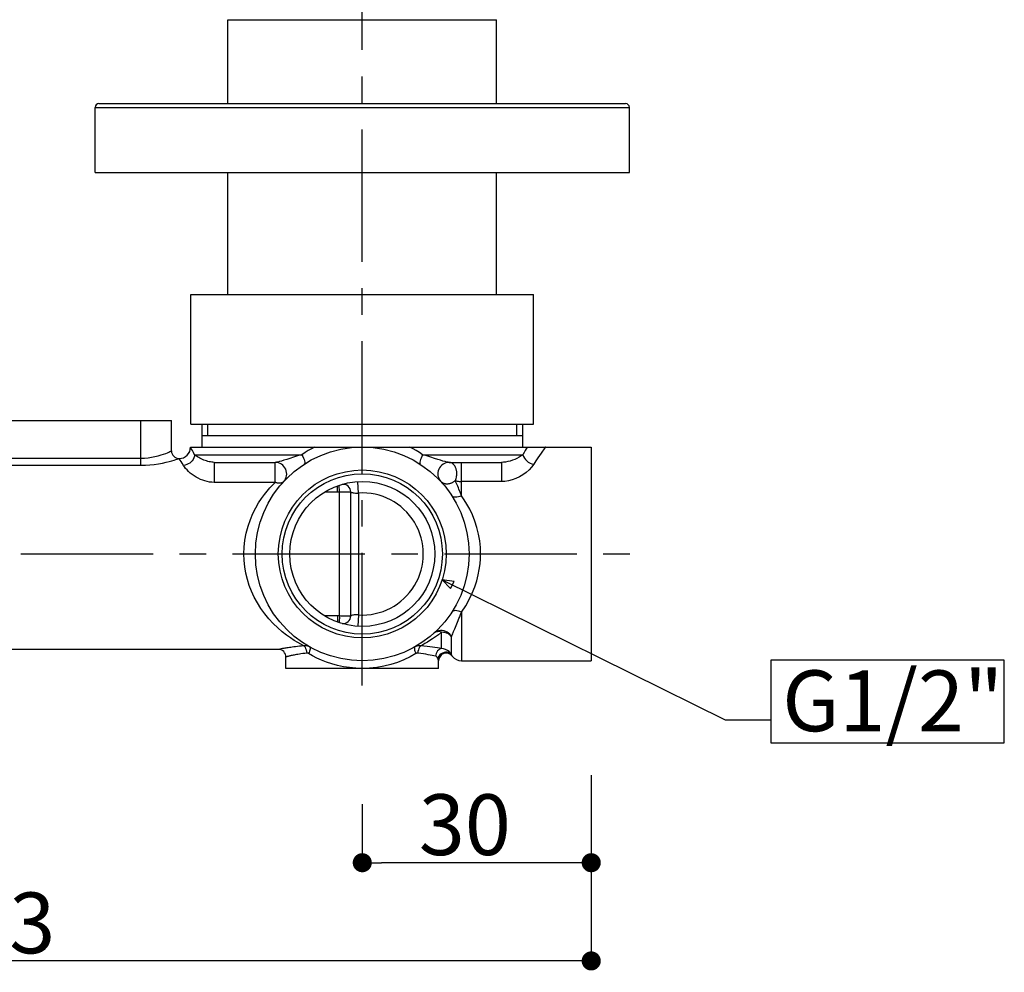
# Model space of a CAD drawing. Extents: x -617 to 58308, y -653 to 1155.
# Drawn here: x 152 to 281, y -463 to -338 of the extents above; entities that cross this region are included whole.
import ezdxf

# ---------------------------------------------------------------- set-up
doc = ezdxf.new("R2010")
doc.units = 0
doc.header["$LTSCALE"] = 5
doc.header["$PDMODE"] = 1
doc.header["$PDSIZE"] = -2
doc.linetypes.add('CENTER-3', pattern=[5.5506, 3.469125, -0.693825, 0.693825, -0.693825])
doc.layers.get('0').update_dxf_attribs({"linetype": 'CONTINUOUS'})
doc.layers.get('DEFPOINTS').update_dxf_attribs({"linetype": 'CONTINUOUS'})
doc.layers.add('02___PRT_ALL_AXES', color=7, linetype='CONTINUOUS')
doc.styles.add('YUGOTHIC_MEDIUM', font='txt', dxfattribs={"bigfont": 'YuGothic Medium'})
doc.dimstyles.new('SPEAC', dxfattribs={"dimtxt": 7.965061, "dimasz": 2.503723, "dimexe": 0, "dimexo": 15, "dimgap": 1, "dimtad": 1, "dimblk": 'DOT', "dimblk1": 'DOT', "dimblk2": 'DOT', "dimcen": 0, "dimazin": 3, "dimtfac": 1, "dimtix": 1, "dimtmove": 0, "dimatfit": 3})

# ---------------------------------------------------------------- blocks, each defined once
blk = doc.blocks.new('_DOT')
at = {"color": 0, "linetype": 'BYBLOCK'}
blk.add_line((-0.5, 0), (-1, 0), dxfattribs=at)
at = {"color": 0, "linetype": 'BYBLOCK', "const_width": 0.5}
blk.add_lwpolyline([(-0.25, 0, 1), (0.25, 0, 1)], format="xyb", close=True, dxfattribs=at)
blk = doc.blocks.new('*D33')
at = {"color": 0}
for p, q in [((73.78, -434.59), (73.78, -461.42)), ((226.78, -437.09), (226.78, -461.42)), ((224.27, -461.42), (76.28, -461.42))]:
    blk.add_line(p, q, dxfattribs=at)
at = {"layer": 'DEFPOINTS', "color": 0}
for p in [(73.78, -419.59), (226.78, -422.09), (73.78, -461.42)]:
    blk.add_point(p, dxfattribs=at)
at = {"color": 0, "xscale": 2.50372314453125, "yscale": 2.50372314453125, "zscale": 2.50372314453125, "rotation": 180}
blk.add_blockref('_DOT', (73.78, -461.42), dxfattribs=at)
at = {"color": 0, "xscale": 2.50372314453125, "yscale": 2.50372314453125, "zscale": 2.50372314453125}
blk.add_blockref('_DOT', (226.78, -461.42), dxfattribs=at)
at = {"color": 0, "style": 'YUGOTHIC_MEDIUM'}
blk.add_text('153', height=7.965, dxfattribs=at).set_placement((138.46, -460.42))
blk = doc.blocks.new('*D34')
at = {"color": 0}
for p, q in [((226.78, -437.09), (226.78, -448.55)), ((196.78, -440.9), (196.78, -448.55)), ((224.27, -448.55), (199.28, -448.55))]:
    blk.add_line(p, q, dxfattribs=at)
at = {"layer": 'DEFPOINTS', "color": 0}
for p in [(226.78, -422.09), (196.78, -425.9), (196.78, -448.55)]:
    blk.add_point(p, dxfattribs=at)
at = {"color": 0, "xscale": 2.50372314453125, "yscale": 2.50372314453125, "zscale": 2.50372314453125, "rotation": 180}
blk.add_blockref('_DOT', (196.78, -448.55), dxfattribs=at)
at = {"color": 0, "xscale": 2.50372314453125, "yscale": 2.50372314453125, "zscale": 2.50372314453125}
blk.add_blockref('_DOT', (226.78, -448.55), dxfattribs=at)
at = {"color": 0, "style": 'YUGOTHIC_MEDIUM'}
blk.add_text('30', height=7.965, dxfattribs=at).set_placement((204.19, -447.55))
blk = doc.blocks.new('_FILLED')
at = {"color": 0, "linetype": 'CONTINUOUS', "flags": 128}
blk.add_lwpolyline([(0, 0), (-1, 0.333), (-1, -0.333), (-1, -0.333)], close=True, dxfattribs=at)

msp = doc.modelspace()

# ---------------------------------------------------------------- linework, layer by layer
at = {"color": 2}
for p, q in [((179.178, -338.095), (214.378, -338.095)), ((179.178, -349.095), (179.178, -338.095)), ((214.378, -349.095), (214.378, -338.095)), ((161.778, -349.595), (231.778, -349.595)), ((161.778, -358.095), (161.778, -349.595)), ((162.278, -349.095), (231.278, -349.095)), ((231.778, -358.095), (231.778, -349.595)), ((161.778, -358.095), (231.778, -358.095)), ((179.178, -374.095), (179.178, -358.095)), ((214.378, -374.095), (214.378, -358.095)), ((110.778, -390.595), (171.778, -390.595)), ((167.778, -396.484), (167.778, -390.595)), ((171.778, -394.595), (171.778, -390.595)), ((175.778, -391.095), (175.778, -394.095)), ((176.528, -392.595), (176.528, -391.095)), ((217.028, -392.595), (217.028, -391.095)), ((217.778, -391.095), (217.778, -394.095)), ((175.778, -392.595), (217.778, -392.595)), ((174.278, -394.095), (226.778, -394.095)), ((226.778, -394.095), (226.778, -422.095)), ((114.778, -395.555), (167.778, -395.555)), ((174.811, -395.095), (188.864, -395.095)), ((204.691, -395.095), (217.84, -395.095)), ((114.778, -396.484), (167.778, -396.484)), ((177.374, -396.095), (185.376, -396.095)), ((177.374, -396.095), (177.374, -398.72)), ((185.376, -398.72), (185.376, -396.095)), ((208.18, -396.095), (215.005, -396.095)), ((209.778, -400.471), (209.778, -396.095)), ((215.005, -396.095), (215.005, -398.611)), ((196.278, -400.11), (196.185, -398.628)), ((215.005, -398.611), (209.778, -398.611)), ((185.376, -398.72), (177.374, -398.72)), ((193.542, -399.971), (193.542, -399.163)), ((193.778, -399.965), (193.739, -399.094)), ((193.778, -416.224), (193.778, -399.965)), ((194.46, -399.961), (195.114, -399.961)), ((195.278, -416.219), (195.278, -399.971)), ((196.278, -400.11), (196.278, -416.079)), ((193.542, -416.219), (191.854, -416.219)), ((193.542, -416.219), (193.542, -417.027)), ((193.778, -416.224), (193.739, -417.095)), ((195.114, -416.228), (194.46, -416.228)), ((196.278, -416.079), (196.185, -417.561)), ((209.778, -415.719), (209.778, -422.095)), ((207.18, -420.493), (207.18, -418.355)), ((208.479, -421.315), (208.479, -418.97)), ((185.976, -420.56), (185.784, -420.594)), ((186.154, -420.53), (185.976, -420.56)), ((186.316, -420.503), (186.154, -420.53)), ((207.18, -420.493), (206.616, -420.406)), ((185.778, -420.595), (98.778, -420.595)), ((186.803, -421.587), (186.781, -421.594)), ((206.778, -423.095), (206.778, -422.095)), ((209.778, -422.095), (226.778, -422.095))]:
    msp.add_line(p, q, dxfattribs=at)
at = {"color": 2, "flags": 128}
for points in [[(167.778, -395.555), (168.25, -395.54), (168.72, -395.5), (169.179, -395.432), (169.62, -395.345), (170.035, -395.241), (170.411, -395.13), (170.74, -395.02), (171.019, -394.917), (171.243, -394.828), (171.425, -394.752), (171.572, -394.688), (171.681, -394.639), (171.753, -394.608), (171.778, -394.595)], [(174.811, -395.095), (174.655, -394.795), (174.523, -394.547), (174.417, -394.352), (174.341, -394.21), (174.294, -394.124), (174.278, -394.095)], [(190.541, -394.095), (190.119, -394.317), (189.699, -394.558), (189.281, -394.817), (188.864, -395.095)], [(204.691, -395.095), (204.279, -394.82), (203.862, -394.561), (203.44, -394.32), (203.014, -394.095)], [(218.396, -394.095), (218.27, -394.318), (218.135, -394.559), (217.991, -394.818), (217.84, -395.095)], [(220.713, -394.185), (220.529, -394.445), (220.392, -394.641), (220.224, -394.883), (220.023, -395.175), (219.792, -395.517), (219.533, -395.91), (219.244, -396.353)], [(220.778, -394.095), (220.761, -394.118), (220.713, -394.185)], [(167.778, -396.484), (168.373, -396.471), (168.955, -396.433), (169.53, -396.371), (170.081, -396.289), (170.598, -396.193), (171.07, -396.09), (171.479, -395.988), (171.829, -395.893), (172.111, -395.811), (172.337, -395.74), (172.522, -395.681), (172.657, -395.636), (172.742, -395.606), (172.778, -395.595)], [(173.347, -396.488), (173.179, -396.221), (173.039, -395.999), (172.927, -395.824), (172.845, -395.698), (172.795, -395.621), (172.778, -395.595)], [(174.811, -395.095), (174.778, -395.302), (174.712, -395.505), (174.616, -395.699), (174.493, -395.879), (174.343, -396.042), (174.172, -396.184), (173.982, -396.302), (173.778, -396.393), (173.565, -396.455), (173.347, -396.488)], [(177.374, -396.095), (177.22, -396.089), (177.058, -396.073), (176.89, -396.047), (176.718, -396.012), (176.543, -395.968), (176.366, -395.915), (176.19, -395.854), (176.015, -395.787), (175.842, -395.712), (175.673, -395.632), (175.509, -395.547), (175.352, -395.458), (175.202, -395.367), (175.061, -395.275), (174.931, -395.184), (174.811, -395.095)], [(188.864, -395.095), (188.293, -395.26), (187.773, -395.419), (187.302, -395.569), (186.884, -395.705), (186.52, -395.822), (186.205, -395.919), (185.933, -395.995), (185.706, -396.05), (185.521, -396.083), (185.376, -396.095)], [(188.864, -395.095), (188.982, -395.314), (189.08, -395.528), (189.156, -395.728), (189.208, -395.91), (189.234, -396.067), (189.233, -396.196), (189.206, -396.292), (189.154, -396.353)], [(204.691, -395.095), (204.574, -395.314), (204.476, -395.528), (204.4, -395.728), (204.348, -395.91), (204.322, -396.067), (204.322, -396.196), (204.349, -396.292), (204.402, -396.353)], [(208.18, -396.095), (208.034, -396.083), (207.85, -396.05), (207.622, -395.995), (207.351, -395.919), (207.034, -395.821), (206.669, -395.704), (206.25, -395.568), (205.779, -395.418), (205.26, -395.259), (204.691, -395.095)], [(217.84, -395.095), (217.602, -395.259), (217.339, -395.418), (217.054, -395.569), (216.755, -395.705), (216.451, -395.822), (216.146, -395.919), (215.845, -395.995), (215.552, -396.05), (215.271, -396.083), (215.005, -396.095)], [(217.84, -395.095), (217.908, -395.314), (218.015, -395.528), (218.159, -395.728), (218.335, -395.91), (218.538, -396.067), (218.761, -396.196), (218.999, -396.292), (219.244, -396.353)], [(177.374, -398.72), (177.077, -398.707), (176.778, -398.672), (176.475, -398.614), (176.171, -398.535), (175.87, -398.437), (175.573, -398.319), (175.283, -398.183), (175.002, -398.032), (174.734, -397.865), (174.478, -397.686), (174.239, -397.497), (174.017, -397.299), (173.816, -397.095), (173.637, -396.89), (173.48, -396.686), (173.347, -396.488)], [(208.979, -398.481), (209.04, -398.338), (209.088, -398.194), (209.123, -398.051), (209.148, -397.912), (209.163, -397.777), (209.169, -397.648), (209.169, -397.525), (209.162, -397.408), (209.15, -397.298), (209.134, -397.195), (209.114, -397.098), (209.091, -397.009), (209.066, -396.927), (209.04, -396.851), (209.012, -396.782), (208.983, -396.718), (208.954, -396.659), (208.923, -396.603), (208.891, -396.551), (208.858, -396.502), (208.823, -396.454), (208.787, -396.409), (208.748, -396.367), (208.709, -396.327), (208.668, -396.29), (208.626, -396.256), (208.583, -396.225), (208.54, -396.198), (208.496, -396.173), (208.452, -396.152), (208.407, -396.135), (208.361, -396.12), (208.315, -396.109), (208.269, -396.101), (208.224, -396.096), (208.18, -396.095)], [(219.244, -396.353), (218.969, -396.725), (218.639, -397.084), (218.25, -397.423), (217.82, -397.731), (217.364, -397.995), (216.891, -398.214), (216.413, -398.386), (215.934, -398.51), (215.466, -398.585), (215.005, -398.611)], [(186.479, -398.611), (186.45, -398.64), (186.419, -398.668), (186.387, -398.693), (186.352, -398.717), (186.316, -398.738), (186.278, -398.757), (186.238, -398.774), (186.196, -398.789), (186.153, -398.802), (186.108, -398.813), (186.061, -398.821), (186.013, -398.827), (185.964, -398.831), (185.914, -398.832), (185.863, -398.831), (185.811, -398.828), (185.758, -398.822), (185.705, -398.814), (185.651, -398.804), (185.597, -398.792), (185.543, -398.777), (185.487, -398.76), (185.432, -398.741), (185.376, -398.72)], [(208.979, -398.481), (208.922, -398.531), (208.863, -398.578), (208.803, -398.623), (208.74, -398.665), (208.677, -398.704), (208.612, -398.741), (208.546, -398.775), (208.48, -398.806), (208.412, -398.833), (208.344, -398.858), (208.276, -398.879), (208.207, -398.897), (208.137, -398.912), (208.069, -398.923), (208.001, -398.931), (207.935, -398.936), (207.871, -398.938), (207.81, -398.936), (207.75, -398.932), (207.692, -398.925), (207.636, -398.915), (207.584, -398.904), (207.535, -398.891), (207.49, -398.877), (207.45, -398.862), (207.412, -398.847), (207.378, -398.831), (207.346, -398.815), (207.315, -398.799), (207.285, -398.782), (207.256, -398.763), (207.228, -398.744), (207.2, -398.724), (207.173, -398.702), (207.147, -398.68), (207.122, -398.657), (207.098, -398.634), (207.076, -398.611)], [(208.979, -398.481), (209.096, -398.52), (209.222, -398.552), (209.356, -398.577), (209.495, -398.596), (209.636, -398.607), (209.778, -398.611)], [(209.778, -400.471), (209.691, -400.233), (209.607, -400.011), (209.527, -399.805), (209.449, -399.609), (209.372, -399.419), (209.296, -399.232), (209.218, -399.046), (209.139, -398.859), (209.059, -398.67), (208.979, -398.481)], [(181.278, -408.095), (181.309, -407.2), (181.409, -406.295), (181.582, -405.376), (181.818, -404.473), (182.119, -403.603), (182.461, -402.792), (182.824, -402.069), (183.2, -401.419), (183.576, -400.842), (183.951, -400.325), (184.319, -399.861), (184.68, -399.443), (185.032, -399.063), (185.376, -398.72)], [(193.542, -399.971), (193.602, -399.97), (193.661, -399.969), (193.72, -399.968), (193.778, -399.965)], [(193.778, -399.965), (194.013, -399.963), (194.243, -399.962), (194.46, -399.961)], [(195.114, -399.961), (195.204, -399.962), (195.259, -399.963), (195.278, -399.965)], [(195.278, -399.971), (195.288, -399.983), (195.323, -400.001), (195.386, -400.027), (195.478, -400.055), (195.596, -400.077), (195.731, -400.095), (195.871, -400.11), (196.011, -400.118), (196.148, -400.118), (196.278, -400.11)], [(209.778, -400.471), (209.57, -400.555), (209.367, -400.618), (209.174, -400.656), (208.997, -400.668), (208.839, -400.656), (208.704, -400.618), (208.597, -400.555), (208.52, -400.471)], [(212.278, -408.095), (212.252, -407.253), (212.163, -406.394), (212.01, -405.513), (211.798, -404.639), (211.526, -403.792), (211.211, -402.99), (210.861, -402.248), (210.495, -401.575), (210.136, -400.986), (209.778, -400.471)], [(189.116, -420.125), (188.746, -419.933), (188.334, -419.7), (187.875, -419.424), (187.378, -419.099), (186.844, -418.718), (186.284, -418.28), (185.703, -417.777), (185.119, -417.215), (184.548, -416.596), (184.002, -415.931), (183.497, -415.229), (183.037, -414.499), (182.631, -413.749), (182.278, -412.985), (181.98, -412.217), (181.736, -411.434), (181.539, -410.625), (181.395, -409.797), (181.309, -408.952), (181.278, -408.095)], [(209.778, -415.719), (210.331, -414.884), (210.806, -414.049), (211.201, -413.222), (211.523, -412.409), (211.779, -411.618), (211.974, -410.853), (212.115, -410.117), (212.209, -409.411), (212.264, -408.736), (212.278, -408.095)], [(207.236, -411.502), (244.313, -429.824), (250.313, -429.824)], [(193.778, -416.224), (193.72, -416.222), (193.661, -416.22), (193.602, -416.219), (193.542, -416.219)], [(194.46, -416.228), (194.243, -416.228), (194.013, -416.226), (193.778, -416.224)], [(195.278, -416.224), (195.259, -416.226), (195.204, -416.228), (195.114, -416.228)], [(196.278, -416.079), (196.148, -416.071), (196.011, -416.071), (195.871, -416.08), (195.731, -416.094), (195.596, -416.112), (195.478, -416.134), (195.386, -416.162), (195.323, -416.188), (195.288, -416.207), (195.278, -416.219)], [(208.479, -418.97), (208.525, -418.836), (208.576, -418.696), (208.63, -418.554), (208.689, -418.405), (208.753, -418.246), (208.824, -418.075), (208.902, -417.89), (208.986, -417.691), (209.075, -417.482), (209.168, -417.263), (209.26, -417.042), (209.356, -416.812), (209.453, -416.571), (209.555, -416.313), (209.664, -416.029), (209.778, -415.719)], [(209.778, -415.719), (209.57, -415.634), (209.367, -415.572), (209.174, -415.534), (208.997, -415.521), (208.839, -415.534), (208.704, -415.572), (208.597, -415.634), (208.52, -415.719)], [(207.18, -418.355), (206.771, -418.673), (206.379, -418.959), (206.003, -419.216), (205.647, -419.444), (205.31, -419.648), (204.996, -419.828), (204.706, -419.987), (204.44, -420.125)], [(208.479, -418.97), (208.373, -418.787), (208.238, -418.621), (208.084, -418.474), (207.91, -418.347), (207.71, -418.242), (207.491, -418.166), (207.257, -418.123), (207.018, -418.119), (206.786, -418.154), (206.564, -418.226), (206.357, -418.334), (206.173, -418.474)], [(207.18, -418.355), (206.987, -418.3), (206.798, -418.274), (206.618, -418.28), (206.452, -418.315), (206.302, -418.381), (206.173, -418.474)], [(208.479, -418.97), (208.372, -418.837), (208.253, -418.726), (208.121, -418.627), (207.97, -418.54), (207.802, -418.466), (207.614, -418.407), (207.405, -418.37), (207.18, -418.355)], [(189.116, -420.125), (188.817, -420.159), (188.536, -420.192), (188.276, -420.224), (188.033, -420.254), (187.807, -420.284), (187.597, -420.312), (187.403, -420.339), (187.223, -420.364), (187.057, -420.388), (186.904, -420.411), (186.763, -420.432), (186.635, -420.452), (186.518, -420.47), (186.316, -420.503)], [(189.87, -420.272), (189.764, -420.218), (189.65, -420.174), (189.53, -420.142), (189.402, -420.122), (189.263, -420.115), (189.116, -420.125)], [(189.116, -420.125), (189.204, -420.202), (189.287, -420.322), (189.362, -420.479), (189.426, -420.664), (189.475, -420.871), (189.506, -421.087)], [(189.87, -420.272), (189.912, -420.313), (189.937, -420.378), (189.946, -420.467), (189.937, -420.576), (189.912, -420.702), (189.87, -420.841), (189.814, -420.989), (189.745, -421.142)], [(203.685, -420.272), (203.644, -420.313), (203.618, -420.379), (203.61, -420.467), (203.618, -420.576), (203.644, -420.702), (203.685, -420.841), (203.741, -420.989), (203.811, -421.142)], [(204.44, -420.125), (204.317, -420.115), (204.192, -420.118), (204.068, -420.134), (203.943, -420.163), (203.814, -420.209), (203.685, -420.272)], [(204.44, -420.125), (204.352, -420.202), (204.268, -420.322), (204.193, -420.479), (204.129, -420.665), (204.081, -420.871), (204.049, -421.087)], [(206.616, -420.406), (206.306, -420.36), (205.977, -420.314), (205.631, -420.268), (205.262, -420.221), (204.864, -420.173), (204.44, -420.125)], [(207.18, -420.493), (207.029, -420.524), (206.884, -420.589), (206.75, -420.685), (206.63, -420.809), (206.529, -420.956), (206.451, -421.122), (206.399, -421.3), (206.373, -421.485)], [(208.479, -421.315), (208.329, -421.093), (208.144, -420.897), (207.928, -420.734), (207.689, -420.61), (207.437, -420.529), (207.18, -420.493)], [(185.784, -420.594), (185.779, -420.594), (185.778, -420.595)], [(186.781, -421.594), (186.779, -421.594), (186.778, -421.595)], [(189.506, -421.087), (189.234, -421.124), (188.982, -421.159), (188.75, -421.194), (188.536, -421.227), (188.339, -421.259), (188.159, -421.289), (187.995, -421.318), (187.845, -421.346), (187.709, -421.372), (187.586, -421.396), (187.475, -421.419), (187.376, -421.441), (187.287, -421.46), (187.209, -421.479), (187.139, -421.496), (187.078, -421.511), (187.024, -421.525), (186.978, -421.537), (186.938, -421.548), (186.904, -421.557), (186.875, -421.565), (186.851, -421.572), (186.832, -421.578), (186.803, -421.587)], [(189.745, -421.142), (189.71, -421.122), (189.673, -421.107), (189.635, -421.095), (189.595, -421.087), (189.551, -421.085), (189.506, -421.087)], [(204.049, -421.087), (204.011, -421.084), (203.973, -421.086), (203.934, -421.092), (203.894, -421.103), (203.853, -421.119), (203.811, -421.142)], [(206.373, -421.485), (206.172, -421.438), (205.941, -421.39), (205.688, -421.342), (205.412, -421.292), (205.114, -421.242), (204.79, -421.191), (204.434, -421.14), (204.049, -421.087)], [(206.673, -421.814), (206.64, -421.732), (206.599, -421.66), (206.55, -421.597), (206.495, -421.545), (206.436, -421.508), (206.373, -421.485)], [(208.238, -421.086), (208.074, -421.016), (207.89, -420.981), (207.695, -420.982), (207.495, -421.019), (207.301, -421.091), (207.12, -421.194), (206.961, -421.323), (206.83, -421.475), (206.732, -421.64), (206.673, -421.814)], [(206.752, -422.03), (206.732, -421.978), (206.706, -421.905), (206.673, -421.814)], [(208.479, -421.315), (208.375, -421.187), (208.238, -421.086)], [(208.578, -421.495), (208.567, -421.476), (208.553, -421.453), (208.534, -421.42), (208.509, -421.374), (208.479, -421.315)], [(206.778, -422.095), (206.775, -422.088), (206.752, -422.03)], [(250.313, -432.824), (280.907, -432.824), (280.907, -422.01), (250.313, -422.01), (250.313, -432.824)]]:
    msp.add_lwpolyline(points, dxfattribs=at)
at = {"color": 2}
for radius in [11, 10.5, 9.5]:
    msp.add_circle((196.778, -408.095), radius, dxfattribs=at)
for centre, radius, start, end in [((162.278, -349.595), 0.5, 90, 180), ((231.278, -349.595), 0.5, 0, 90), ((172.778, -394.595), 1, 180, 270), ((172.778, -394.095), 1.5, 269.99889, 0.00147), ((185.376, -397.595), 1.5, 317.35769, 90), ((208.18, -397.595), 1.5, 90, 222.64231), ((194.278, -399.971), 1, 0.00001, 96.90158), ((196.778, -408.095), 8, 266.41668, 93.58332), ((194.278, -416.219), 1, 263.09839, 0), ((185.778, -421.595), 1, 0, 90), ((207.778, -422.095), 1, 36.8699, 180), ((209.778, -420.595), 1.5, 216.8699, 270)]:
    msp.add_arc(centre, radius, start, end, dxfattribs=at)
at = {"layer": '02___PRT_ALL_AXES', "color": 17, "linetype": 'CENTER-3'}
for p, q in [((196.778, -425.312), (196.778, -303.889)), ((68.778, -408.095), (233.278, -408.095))]:
    msp.add_line(p, q, dxfattribs=at)
at = {"layer": '02___PRT_ALL_AXES', "color": 2}
for p, q in [((174.328, -374.095), (219.228, -374.095)), ((174.328, -391.095), (174.328, -374.095)), ((219.228, -391.095), (219.228, -374.095)), ((174.328, -391.095), (219.228, -391.095)), ((191.868, -399.971), (193.542, -399.971)), ((186.778, -423.095), (186.778, -421.595)), ((206.778, -423.095), (186.778, -423.095))]:
    msp.add_line(p, q, dxfattribs=at)
at = {"layer": '02___PRT_ALL_AXES', "color": 2, "flags": 128}
for points in [[(196.777, -423.095), (195.935, -423.067), (195.109, -422.994), (194.305, -422.872), (193.53, -422.708), (192.79, -422.506), (192.09, -422.273), (191.434, -422.015), (190.823, -421.736), (190.26, -421.446), (189.745, -421.142)], [(203.811, -421.142), (203.049, -421.579), (202.238, -421.964), (201.393, -422.299), (200.516, -422.58), (199.608, -422.802), (198.677, -422.964), (197.73, -423.061), (196.777, -423.095)]]:
    msp.add_lwpolyline(points, dxfattribs=at)
at = {"layer": '02___PRT_ALL_AXES', "color": 2}
msp.add_circle((196.778, -408.095), 14, dxfattribs=at)

# ---------------------------------------------------------------- block references
at = {"color": 2, "xscale": 1.5, "yscale": 1.5, "zscale": 1.5, "rotation": 153.7043879197614}
msp.add_blockref('_FILLED', (207.236, -411.502), dxfattribs=at)

# ---------------------------------------------------------------- texts
at = {"color": 2, "style": 'YUGOTHIC_MEDIUM'}
msp.add_text('G1/2"', height=7.9651, dxfattribs=at).set_placement((251.813, -431.324))

# ---------------------------------------------------------------- dimensions: what is measured, and where the dimension line sits
at = {"color": 2}
for base, p2, picture, middle in [((73.778, -461.422), (73.778, -419.595), '*D33', (150.407, -461.422)), ((196.778, -448.553), (196.778, -425.904), '*D34', (211.775, -448.553))]:
    dim = msp.add_linear_dim(base=base, p1=(226.778, -422.095), p2=p2, dimstyle='SPEAC', override={"dimpost": '<>'}, dxfattribs=at)
    dim.commit()
    dim.dimension.update_dxf_attribs({"geometry": picture, "text_midpoint": middle, "dimtype": 160})

doc.saveas('drawing.dxf')
